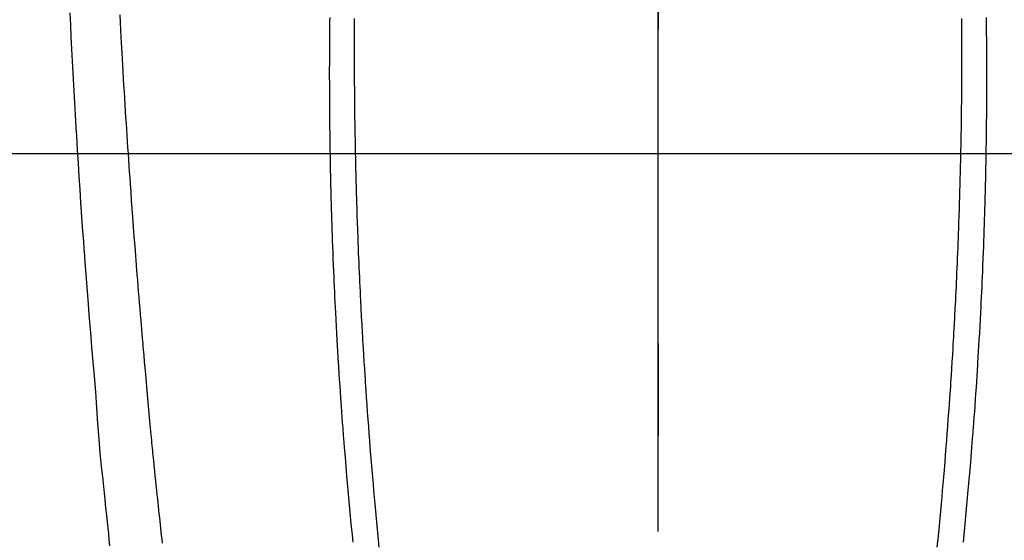
# Model space of a CAD drawing. Extents: x 55896 to 82369, y -13 to 8857.
# Drawn here: x 73297 to 73336, y 6870 to 6890 of the extents above; entities that cross this region are included whole.
import ezdxf

# ---------------------------------------------------------------- set-up
doc = ezdxf.new("R2010")
doc.units = 0
doc.header["$LTSCALE"] = 50
doc.header["$MEASUREMENT"] = 0
doc.linetypes.add('CENTER', pattern=[2, 1.25, -0.25, 0.25, -0.25])
doc.linetypes.add('CENTER2', pattern=[1.125, 0.75, -0.125, 0.125, -0.125])
doc.layers.get('0').update_dxf_attribs({"linetype": 'CONTINUOUS'})
for name, color, linetype in [('126-甲板', 2, 'CONTINUOUS'), ('150-機器', 8, 'CONTINUOUS'), ('160-文字', 254, 'CONTINUOUS'), ('166-寸法B', 11, 'CONTINUOUS')]:
    doc.layers.add(name, color=color, linetype=linetype)
doc.styles.add('KH001', font='txt')
doc.dimstyles.new('KH1xx030', dxfattribs={"dimscale": 30, "dimtxt": 2, "dimasz": 0.6, "dimexe": 0.3, "dimexo": 1.2, "dimgap": 0.5, "dimtad": 3, "dimdec": 1, "dimdsep": 46, "dimlunit": 6, "dimtxsty": 'KH001', "dimblk": 'DOT', "dimcen": 1, "dimdle": 1, "dimclrd": 256, "dimclre": 256, "dimclrt": 256, "dimadec": 0, "dimazin": 0, "dimtfac": 1, "dimtdec": 1, "dimtix": 1, "dimtmove": 2, "dimatfit": 3, "dimldrblk": 'CLOSEDBLANK', "dimfxl": 1, "dimtolj": 1, "dimtzin": 0, "dimlwd": -1, "dimlwe": -1, "dimarcsym": 0})

# ---------------------------------------------------------------- blocks, each defined once
blk = doc.blocks.new('F402_H')
at = {"layer": '150-機器', "color": 161, "linetype": 'CENTER2'}
blk.add_line((0, 136.026), (0, -355.416), dxfattribs=at)
at = {"layer": '150-機器', "color": 13, "linetype": 'Continuous'}
for points in [[(-23.378, -49.594), (-23.355, -50.076), (-23.332, -50.557), (-23.308, -51.039), (-23.271, -51.752), (-23.232, -52.465), (-23.193, -53.178), (-23.152, -53.891), (-23.135, -54.182), (-23.117, -54.474), (-23.1, -54.765), (-23.082, -55.056), (-23.05, -55.579), (-23.016, -56.101), (-22.982, -56.624), (-22.947, -57.146), (-22.921, -57.53), (-22.895, -57.913), (-22.867, -58.297), (-22.84, -58.68), (-22.819, -58.969), (-22.797, -59.258), (-22.776, -59.547), (-22.754, -59.835), (-22.728, -60.17), (-22.703, -60.505), (-22.677, -60.839), (-22.65, -61.174), (-22.616, -61.606), (-22.581, -62.039), (-22.545, -62.472), (-22.509, -62.904), (-22.484, -63.19), (-22.458, -63.476), (-22.434, -63.761), (-22.41, -64.047), (-22.363, -64.676), (-22.32, -65.304), (-22.277, -65.933), (-22.228, -66.561), (-22.18, -67.099), (-22.127, -67.636), (-22.071, -68.172), (-22.015, -68.709), (-21.992, -68.931), (-21.969, -69.153), (-21.946, -69.376), (-21.922, -69.598), (-21.897, -69.838), (-21.871, -70.078), (-21.846, -70.318), (-21.82, -70.557), (-21.794, -70.796)], [(-12.07, -49.828), (-12.071, -49.973), (-12.072, -50.117), (-12.072, -50.262), (-12.073, -50.418), (-12.073, -50.573), (-12.073, -50.729), (-12.073, -50.884), (-12.074, -51.027), (-12.074, -51.17), (-12.074, -51.312), (-12.073, -51.455), (-12.073, -51.587), (-12.073, -51.72), (-12.072, -51.852), (-12.071, -51.984), (-12.071, -52.093), (-12.07, -52.202), (-12.069, -52.311), (-12.068, -52.419), (-12.067, -52.597), (-12.066, -52.775), (-12.064, -52.953), (-12.062, -53.131), (-12.06, -53.347), (-12.058, -53.563), (-12.055, -53.778), (-12.051, -53.994), (-12.048, -54.21), (-12.044, -54.426), (-12.04, -54.643), (-12.036, -54.859), (-12.035, -54.939), (-12.034, -55.019), (-12.032, -55.1), (-12.03, -55.18), (-12.027, -55.339), (-12.024, -55.498), (-12.02, -55.657), (-12.016, -55.816), (-12.012, -55.984), (-12.008, -56.152), (-12.003, -56.32), (-11.999, -56.488), (-11.994, -56.648), (-11.99, -56.808), (-11.985, -56.968), (-11.981, -57.128), (-11.972, -57.399), (-11.963, -57.669), (-11.954, -57.94), (-11.945, -58.211), (-11.94, -58.34), (-11.935, -58.47), (-11.931, -58.599), (-11.926, -58.728), (-11.918, -58.933), (-11.909, -59.137), (-11.9, -59.341), (-11.892, -59.545), (-11.883, -59.738), (-11.875, -59.93), (-11.867, -60.123), (-11.858, -60.315), (-11.849, -60.496), (-11.841, -60.676), (-11.832, -60.857), (-11.823, -61.037), (-11.807, -61.36), (-11.79, -61.682), (-11.773, -62.005), (-11.755, -62.327), (-11.746, -62.481), (-11.737, -62.635), (-11.728, -62.788), (-11.719, -62.942), (-11.703, -63.208), (-11.687, -63.473), (-11.67, -63.738), (-11.653, -64.003), (-11.643, -64.155), (-11.634, -64.306), (-11.623, -64.458), (-11.613, -64.609), (-11.593, -64.9), (-11.573, -65.192), (-11.552, -65.483), (-11.531, -65.775), (-11.51, -66.051), (-11.489, -66.326), (-11.468, -66.602), (-11.447, -66.878), (-11.423, -67.175), (-11.399, -67.473), (-11.374, -67.77), (-11.349, -68.068), (-11.326, -68.333), (-11.303, -68.599), (-11.279, -68.864), (-11.255, -69.13), (-11.216, -69.559), (-11.175, -69.989), (-11.134, -70.418), (-11.093, -70.847)], [(12.069, -49.828), (12.07, -49.972), (12.071, -50.117), (12.072, -50.262), (12.072, -50.417), (12.072, -50.573), (12.073, -50.728), (12.073, -50.884), (12.073, -51.027), (12.073, -51.169), (12.073, -51.312), (12.073, -51.454), (12.072, -51.587), (12.072, -51.719), (12.071, -51.852), (12.071, -51.984), (12.07, -52.093), (12.069, -52.202), (12.068, -52.31), (12.068, -52.419), (12.066, -52.597), (12.065, -52.775), (12.063, -52.953), (12.062, -53.131), (12.059, -53.347), (12.057, -53.562), (12.054, -53.778), (12.051, -53.994), (12.047, -54.21), (12.043, -54.426), (12.04, -54.642), (12.036, -54.858), (12.034, -54.939), (12.033, -55.019), (12.031, -55.099), (12.03, -55.18), (12.027, -55.339), (12.023, -55.498), (12.02, -55.657), (12.016, -55.816), (12.011, -55.984), (12.007, -56.152), (12.002, -56.32), (11.998, -56.488), (11.993, -56.648), (11.989, -56.808), (11.985, -56.968), (11.98, -57.127), (11.971, -57.398), (11.963, -57.669), (11.953, -57.94), (11.944, -58.211), (11.939, -58.34), (11.935, -58.469), (11.93, -58.599), (11.925, -58.728), (11.917, -58.932), (11.908, -59.137), (11.9, -59.341), (11.891, -59.545), (11.883, -59.738), (11.874, -59.93), (11.866, -60.123), (11.857, -60.315), (11.849, -60.496), (11.84, -60.676), (11.831, -60.857), (11.822, -61.037), (11.806, -61.359), (11.789, -61.682), (11.772, -62.004), (11.754, -62.327), (11.746, -62.48), (11.737, -62.634), (11.728, -62.788), (11.719, -62.942), (11.703, -63.207), (11.686, -63.473), (11.67, -63.738), (11.653, -64.003), (11.643, -64.155), (11.633, -64.306), (11.623, -64.457), (11.613, -64.609), (11.593, -64.9), (11.572, -65.192), (11.551, -65.483), (11.53, -65.774), (11.51, -66.05), (11.489, -66.326), (11.468, -66.602), (11.446, -66.878), (11.423, -67.175), (11.398, -67.473), (11.374, -67.77), (11.349, -68.067), (11.326, -68.333), (11.302, -68.599), (11.279, -68.864), (11.255, -69.13), (11.215, -69.559), (11.175, -69.988), (11.134, -70.418), (11.092, -70.847)], [(-13.047, -49.781), (-13.049, -49.925), (-13.05, -50.008), (-13.05, -50.091), (-13.051, -50.175), (-13.052, -50.258), (-13.054, -50.451), (-13.056, -50.644), (-13.058, -50.838), (-13.059, -51.031), (-13.059, -51.115), (-13.059, -51.199), (-13.06, -51.282), (-13.06, -51.366), (-13.06, -51.511), (-13.061, -51.655), (-13.062, -51.8), (-13.062, -51.945), (-13.062, -52.074), (-13.062, -52.204), (-13.061, -52.333), (-13.061, -52.463), (-13.06, -52.654), (-13.06, -52.845), (-13.059, -53.036), (-13.058, -53.227), (-13.056, -53.468), (-13.055, -53.71), (-13.052, -53.951), (-13.05, -54.193), (-13.049, -54.25), (-13.048, -54.307), (-13.048, -54.365), (-13.047, -54.422), (-13.043, -54.712), (-13.039, -55.002), (-13.034, -55.292), (-13.029, -55.582), (-13.026, -55.737), (-13.023, -55.892), (-13.019, -56.046), (-13.016, -56.201), (-13.01, -56.452), (-13.004, -56.703), (-12.998, -56.954), (-12.991, -57.206), (-12.985, -57.41), (-12.979, -57.614), (-12.973, -57.818), (-12.966, -58.022), (-12.959, -58.237), (-12.951, -58.452), (-12.944, -58.667), (-12.936, -58.882), (-12.927, -59.133), (-12.917, -59.383), (-12.907, -59.634), (-12.897, -59.884), (-12.888, -60.089), (-12.879, -60.293), (-12.87, -60.497), (-12.86, -60.701), (-12.85, -60.906), (-12.841, -61.11), (-12.83, -61.315), (-12.82, -61.519), (-12.806, -61.794), (-12.792, -62.07), (-12.777, -62.345), (-12.761, -62.62), (-12.748, -62.846), (-12.735, -63.072), (-12.721, -63.298), (-12.707, -63.524), (-12.7, -63.642), (-12.693, -63.76), (-12.685, -63.878), (-12.678, -63.996), (-12.657, -64.309), (-12.636, -64.621), (-12.615, -64.934), (-12.593, -65.247), (-12.577, -65.463), (-12.561, -65.678), (-12.545, -65.894), (-12.529, -66.109), (-12.521, -66.21), (-12.513, -66.311), (-12.506, -66.412), (-12.498, -66.513), (-12.468, -66.891), (-12.438, -67.269), (-12.406, -67.647), (-12.374, -68.025), (-12.362, -68.165), (-12.35, -68.305), (-12.338, -68.445), (-12.325, -68.585), (-12.285, -69.031), (-12.244, -69.476), (-12.201, -69.921), (-12.158, -70.367), (-12.129, -70.655)], [(13.046, -49.781), (13.048, -49.925), (13.049, -50.008), (13.05, -50.091), (13.05, -50.174), (13.051, -50.258), (13.053, -50.451), (13.055, -50.644), (13.057, -50.837), (13.058, -51.031), (13.058, -51.114), (13.059, -51.198), (13.059, -51.282), (13.059, -51.366), (13.06, -51.51), (13.06, -51.655), (13.061, -51.8), (13.061, -51.944), (13.061, -52.074), (13.061, -52.204), (13.06, -52.333), (13.06, -52.463), (13.059, -52.654), (13.059, -52.845), (13.058, -53.036), (13.057, -53.227), (13.056, -53.468), (13.054, -53.71), (13.052, -53.951), (13.049, -54.192), (13.048, -54.25), (13.048, -54.307), (13.047, -54.364), (13.046, -54.422), (13.042, -54.712), (13.038, -55.002), (13.033, -55.292), (13.028, -55.582), (13.025, -55.736), (13.022, -55.891), (13.019, -56.046), (13.015, -56.201), (13.009, -56.452), (13.003, -56.703), (12.997, -56.954), (12.99, -57.205), (12.984, -57.409), (12.978, -57.614), (12.972, -57.818), (12.965, -58.022), (12.958, -58.237), (12.951, -58.452), (12.943, -58.667), (12.935, -58.882), (12.926, -59.132), (12.917, -59.383), (12.907, -59.634), (12.896, -59.884), (12.888, -60.088), (12.878, -60.293), (12.869, -60.497), (12.86, -60.701), (12.85, -60.905), (12.84, -61.11), (12.83, -61.314), (12.82, -61.519), (12.806, -61.794), (12.791, -62.069), (12.776, -62.345), (12.761, -62.62), (12.748, -62.846), (12.734, -63.072), (12.721, -63.298), (12.707, -63.523), (12.7, -63.641), (12.692, -63.759), (12.685, -63.877), (12.677, -63.995), (12.657, -64.308), (12.636, -64.621), (12.614, -64.934), (12.592, -65.247), (12.577, -65.462), (12.561, -65.678), (12.545, -65.893), (12.528, -66.109), (12.521, -66.21), (12.513, -66.311), (12.505, -66.412), (12.497, -66.513), (12.468, -66.891), (12.437, -67.269), (12.406, -67.647), (12.374, -68.025), (12.362, -68.165), (12.35, -68.305), (12.337, -68.445), (12.325, -68.585), (12.285, -69.031), (12.243, -69.476), (12.201, -69.921), (12.157, -70.366), (12.129, -70.655)], [(-19.693, -70.698), (-19.712, -70.529), (-19.728, -70.386), (-19.744, -70.243), (-19.759, -70.1), (-19.775, -69.957), (-19.79, -69.815), (-19.805, -69.672), (-19.821, -69.529), (-19.836, -69.386), (-19.852, -69.232), (-19.868, -69.078), (-19.884, -68.924), (-19.901, -68.771), (-19.92, -68.581), (-19.94, -68.391), (-19.96, -68.201), (-19.979, -68.011), (-20, -67.808), (-20.02, -67.606), (-20.041, -67.404), (-20.061, -67.202), (-20.071, -67.104), (-20.081, -67.007), (-20.09, -66.909), (-20.1, -66.812), (-20.111, -66.705), (-20.121, -66.598), (-20.132, -66.491), (-20.142, -66.384), (-20.155, -66.248), (-20.168, -66.111), (-20.18, -65.975), (-20.193, -65.838), (-20.22, -65.537), (-20.248, -65.236), (-20.275, -64.935), (-20.302, -64.634), (-20.317, -64.466), (-20.332, -64.299), (-20.347, -64.132), (-20.361, -63.965), (-20.383, -63.721), (-20.404, -63.476), (-20.426, -63.231), (-20.447, -62.987), (-20.457, -62.876), (-20.467, -62.764), (-20.476, -62.653), (-20.486, -62.542), (-20.501, -62.365), (-20.516, -62.187), (-20.531, -62.009), (-20.546, -61.832), (-20.565, -61.599), (-20.585, -61.366), (-20.604, -61.133), (-20.624, -60.9), (-20.642, -60.679), (-20.66, -60.458), (-20.678, -60.237), (-20.695, -60.016), (-20.711, -59.828), (-20.726, -59.64), (-20.74, -59.453), (-20.755, -59.265), (-20.785, -58.879), (-20.814, -58.493), (-20.843, -58.108), (-20.872, -57.722), (-20.896, -57.392), (-20.92, -57.063), (-20.944, -56.733), (-20.968, -56.403), (-20.985, -56.162), (-21.002, -55.921), (-21.018, -55.679), (-21.035, -55.438), (-21.051, -55.197), (-21.067, -54.957), (-21.083, -54.716), (-21.098, -54.475), (-21.114, -54.235), (-21.13, -53.995), (-21.145, -53.754), (-21.16, -53.514), (-21.177, -53.253), (-21.193, -52.991), (-21.208, -52.73), (-21.224, -52.469), (-21.239, -52.208), (-21.254, -51.947), (-21.269, -51.686), (-21.284, -51.426), (-21.296, -51.209), (-21.308, -50.992), (-21.32, -50.775), (-21.332, -50.558), (-21.347, -50.266), (-21.362, -49.974), (-21.377, -49.682)]]:
    blk.add_lwpolyline(points, dxfattribs=at)
blk = doc.blocks.new('_ClosedBlank')
at = {"color": 0, "linetype": 'ByBlock', "lineweight": -2}
for p, q in [((-1, 0.1667), (0, 0)), ((-1, 0.1667), (-1, -0.1667)), ((0, 0), (-1, -0.1667))]:
    blk.add_line(p, q, dxfattribs=at)
blk = doc.blocks.new('_Dot')
at = {"color": 0, "linetype": 'ByBlock', "lineweight": -2}
blk.add_line((-0.5, 0), (-1, 0), dxfattribs=at)
at = {"color": 0, "linetype": 'ByBlock', "const_width": 0.5}
blk.add_lwpolyline([(-0.25, 0, 1), (0.25, 0, 1)], format="xyb", close=True, dxfattribs=at)

msp = doc.modelspace()

# ---------------------------------------------------------------- linework, layer by layer
at = {"layer": '126-甲板', "linetype": 'Continuous'}
msp.add_lwpolyline([(72931.99, 6884.942), (73711.99, 6884.942, -0.414214), (73721.99, 6874.942), (73721.99, 6459.942, -0.414214), (73711.99, 6449.942), (72931.99, 6449.942, -0.414214), (72921.99, 6459.942), (72921.99, 6874.942, -0.414214)], format="xyb", close=True, dxfattribs=at)
at = {"layer": '166-寸法B', "linetype": 'CENTER'}
msp.add_line((73321.99, 7052.385), (73321.99, 6873.722), dxfattribs=at)

# ---------------------------------------------------------------- block references
at = {"layer": '150-機器'}
msp.add_blockref('F402_H', (73321.983, 6940.134), dxfattribs=at)

# ---------------------------------------------------------------- leaders
at = {"layer": '160-文字', "annotation_type": 0, "has_hookline": 1, "hookline_direction": 0}
for points, text_width in [([(72772.751, 6947.522), (73172.123, 5628.002), (73190.123, 5628.002)], 924.975), ([(73201.99, 6947.323), (74366.007, 5676.179), (74384.007, 5676.179)], 1398.579)]:
    msp.add_leader(points, dimstyle='KH1xx030', override={"dimgap": 0.5, "dimtad": 1}, dxfattribs=dict(at, text_width=text_width))

doc.saveas('drawing.dxf')
